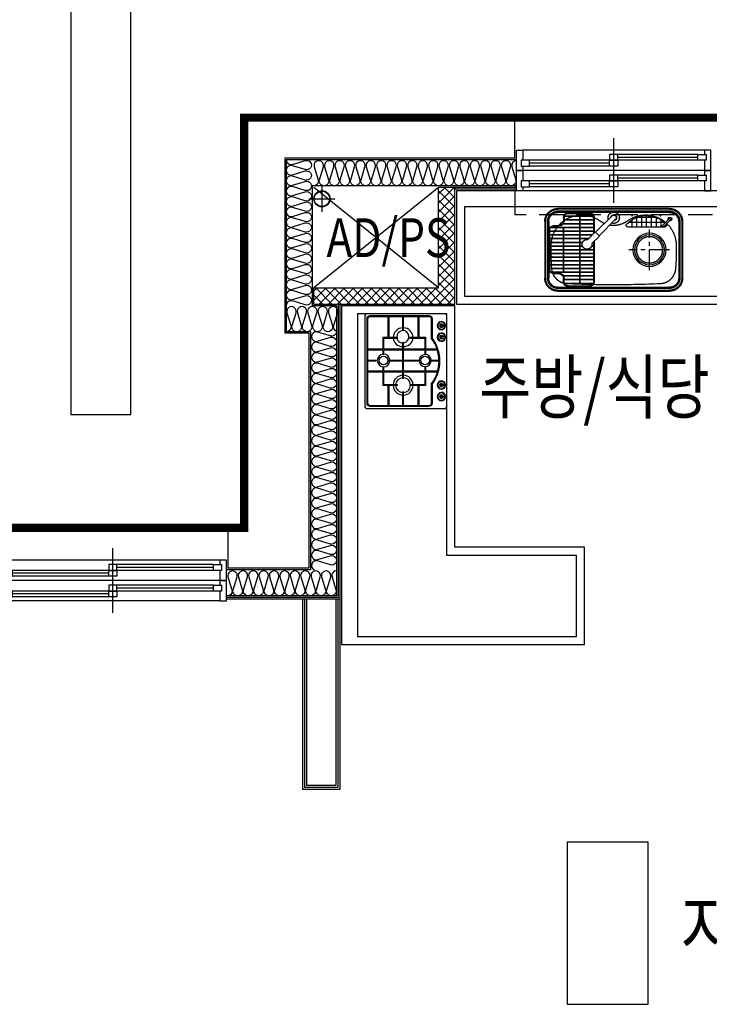
# Model space of a CAD drawing. Units: millimetres. Extents: x 2370970 to 2926022, y -455143 to 106025.
# Drawn here: x 2511069 to 2515324, y -433045 to -426970 of the extents above; entities that cross this region are included whole.
import ezdxf
from ezdxf.enums import TextEntityAlignment as Align

# ---------------------------------------------------------------- set-up
doc = ezdxf.new("R2010")
doc.units = ezdxf.units.MM
doc.header["$LTSCALE"] = 100
for name, pattern in [('CEN', [62, 60, -1, 0, -1]), ('CENTER', [2, 1.25, -0.25, 0.25, -0.25]), ('HID', [2.3, 1.5, -0.8]), ('HIDDEN', [9.525, 6.35, -3.175])]:
    doc.linetypes.add(name, pattern=pattern)
for name, color, linetype in [('. 개구부', 1, 'CEN'), ('. 낙하물방지망', 4, 'CEN'), ('CEN', 1, 'CEN'), ('COL', 2, 'Continuous'), ('DRIN', 7, 'Continuous'), ('FIN', 5, 'Continuous'), ('FUR', 5, 'Continuous'), ('HAT', 8, 'Continuous'), ('SP', 8, 'Continuous'), ('TEX2', 3, 'Continuous'), ('text', 3, 'Continuous'), ('WALL1', 2, 'Continuous'), ('WID', 4, 'Continuous'), ('단위세대조적', 3, 'Continuous'), ('커튼BOX', 8, 'HID')]:
    doc.layers.add(name, color=color, linetype=linetype)
doc.styles.add('YJ-T', font='H2GTRM.TTF')

# ---------------------------------------------------------------- blocks, each defined once
blk = doc.blocks.new('A$C0DD21AC7')
at = {"layer": 'FUR', "color": 251, "linetype": 'HIDDEN', "ltscale": 3}
for p, q in [((80, 510), (770, 510)), ((80, 505), (770, 505)), ((80, 493), (770, 493)), ((0, 80), (0, 430)), ((5, 80), (5, 430)), ((17, 80), (17, 430)), ((833, 80), (833, 430)), ((845, 80), (845, 430)), ((850, 80), (850, 430)), ((311.3, 144.8, 500000), (264.6, 191.5, 500000)), ((288.4, 231.8), (300, 231.8)), ((288.8, 230.8), (300, 230.8)), ((289.1, 229.8), (300, 229.8)), ((336.7, 170.3, 500000), (290.1, 216.9, 500000)), ((298.2, 208.8), (300, 208.8)), ((299.2, 207.8), (300, 207.8)), ((300, 55.8), (300, 156)), ((304, 55.8), (304, 152)), ((311.3, 144.8, 500000), (336.7, 170.3, 500000)), ((415.2, 45.1, 500000), (313.4, 146.9, 500000)), ((436.4, 66.3, 500000), (334.6, 168.1, 500000)), ((770, 17), (80, 17)), ((770, 5), (80, 5)), ((770, 0), (80, 0))]:
    blk.add_line(p, q, dxfattribs=at)
at = {"layer": 'FUR', "color": 251}
for p, q in [((80, 486), (770, 486)), ((24, 80), (24, 430)), ((115, 451.8), (115, 431.8)), ((119, 451.8), (119, 431.8)), ((145, 481.8), (274, 481.8)), ((145, 477.8), (274, 477.8)), ((300, 207), (300, 451.8)), ((304, 203), (304, 451.8)), ((826, 80), (826, 430)), ((25, 135.8), (25, 371.8)), ((29, 135.8), (29, 371.8)), ((55, 401.8), (85, 401.8)), ((55, 397.8), (85, 397.8)), ((55, 109.8), (85, 109.8)), ((55, 105.8), (85, 105.8)), ((115, 55.8), (115, 75.8)), ((119, 55.8), (119, 75.8)), ((512.2, 113.9), (740.4, 113.9)), ((518.5, 83.9), (734.1, 83.9)), ((536.3, 70.5), (536.3, 113.9)), ((566.3, 55.1), (566.3, 113.9)), ((596.3, 46.6), (596.3, 113.9)), ((626.3, 43.8), (626.3, 113.9)), ((656.3, 46.6), (656.3, 113.9)), ((686.3, 55.1), (686.3, 113.9)), ((716.3, 70.5), (716.3, 113.9)), ((768.5, 62.5), (727, 103.9)), ((775.5, 69.5), (734.1, 111)), ((770, 24), (80, 24)), ((145, 29.8), (274, 29.8)), ((145, 25.8), (274, 25.8)), ((569.5, 53.9), (683.1, 53.9))]:
    blk.add_line(p, q, dxfattribs=at)
at = {"layer": 'FUR', "color": 251, "ltscale": 0.5}
for p, q in [((119, 438.8), (300, 438.8)), ((119, 436.8), (300, 436.8)), ((120.3, 459.8), (298.8, 459.8)), ((120.6, 460.8), (298.4, 460.8)), ((121, 461.8), (298, 461.8)), ((214, 45.8), (214, 461.8)), ((216, 45.8), (216, 461.8)), ((29, 369.8), (300, 369.8)), ((29, 367.8), (300, 367.8)), ((37.3, 390.8), (300, 390.8)), ((39.7, 392.8), (300, 392.8)), ((113.9, 413.8), (300, 413.8)), ((114, 114.8), (114, 392.8)), ((115, 415.8), (300, 415.8)), ((116, 114.8), (116, 392.8)), ((29, 346.8), (300, 346.8)), ((29, 344.8), (300, 344.8)), ((29, 323.8), (300, 323.8)), ((29, 321.8), (300, 321.8)), ((29, 300.8), (300, 300.8)), ((29, 298.8), (300, 298.8)), ((29, 277.8), (300, 277.8)), ((29, 275.8), (300, 275.8)), ((29, 254.8), (300, 254.8)), ((29, 252.8), (300, 252.8)), ((29, 231.8), (232.3, 231.8)), ((29, 229.8), (231.6, 229.8)), ((29, 208.8), (233, 208.8)), ((29, 206.8), (234, 206.8)), ((29, 185.8), (270.3, 185.8)), ((29, 183.8), (272.3, 183.8)), ((29, 162.8), (293.3, 162.8)), ((29, 160.8), (295.3, 160.8)), ((29, 139.8), (300, 139.8)), ((29, 137.8), (300, 137.8)), ((37.3, 116.8), (300, 116.8)), ((39.7, 114.8), (300, 114.8)), ((113.9, 93.8), (300, 93.8)), ((115, 91.8), (300, 91.8)), ((119, 70.8), (300, 70.8)), ((119, 68.8), (300, 68.8)), ((120.3, 47.8), (298.8, 47.8)), ((121, 45.8), (298, 45.8))]:
    blk.add_line(p, q, dxfattribs=at)
at = {"layer": 'FUR', "color": 251, "linetype": 'CENTER', "ltscale": 0.5}
for p, q in [((119, 437.8), (300, 437.8)), ((29, 368.8), (300, 368.8)), ((38.4, 391.8), (300, 391.8)), ((114.5, 414.8), (300, 414.8)), ((29, 345.8), (300, 345.8)), ((29, 322.8), (300, 322.8)), ((29, 299.8), (300, 299.8)), ((29, 276.8), (300, 276.8)), ((29, 253.8), (300, 253.8)), ((29, 230.8), (232, 230.8)), ((29, 207.8), (233.5, 207.8)), ((29, 184.8), (271.3, 184.8)), ((29, 161.8), (294.3, 161.8)), ((29, 138.8), (300, 138.8)), ((38.4, 115.8), (300, 115.8)), ((114.5, 92.8), (300, 92.8)), ((119, 69.8), (300, 69.8)), ((120.6, 46.8), (298.4, 46.8))]:
    blk.add_line(p, q, dxfattribs=at)
at = {"layer": 'FUR', "color": 251, "linetype": 'CENTER'}
for p, q in [((646, 380), (646, 130)), ((768.5, 255), (518.5, 255))]:
    blk.add_line(p, q, dxfattribs=at)
at = {"layer": 'FUR', "color": 251, "ltscale": 0.5}
for centre in [(128.7, 437.8), (172.1, 460.8), (286, 460.8), (286, 437.8), (67.8, 368.8), (82.1, 391.8), (286, 414.8), (286, 391.8), (286, 368.8), (50.5, 322.8), (57.5, 345.8), (286, 345.8), (286, 322.8), (46.4, 299.8), (46.4, 207.8), (50.5, 184.8), (57.5, 161.8), (67.8, 138.8), (82.1, 115.8), (128.7, 69.8), (172.1, 46.8)]:
    blk.add_circle(centre, 1, dxfattribs=at)
at = {"layer": 'FUR', "color": 251}
for radius in [102.5, 92.5]:
    blk.add_circle((646, 255), radius, dxfattribs=at)
at = {"layer": 'FUR', "color": 251, "linetype": 'HIDDEN', "ltscale": 3}
blk.add_circle((646, 255), 81, dxfattribs=at)
at = {"layer": 'FUR', "color": 251, "linetype": 'CENTER', "ltscale": 0.5}
for centre in [(286, 299.8), (286, 276.8), (286, 253.8), (286, 161.8), (286, 138.8), (286, 115.8), (286, 92.8), (286, 69.8), (286, 46.8)]:
    blk.add_circle(centre, 1, dxfattribs=at)
at = {"layer": 'FUR', "color": 251, "ltscale": 0.1}
for centre in [(538.1, 42.9), (713.1, 42.9)]:
    blk.add_circle(centre, 2.75, dxfattribs=at)
at = {"layer": 'FUR', "color": 251, "linetype": 'HIDDEN', "ltscale": 3}
for centre, radius, start, end in [((80, 430), 80, 90, 180), ((80, 430), 75, 90, 180), ((80, 430), 63, 90, 180), ((770, 430), 80, 0, 90), ((770, 430), 75, 0, 90), ((770, 430), 63, 0, 90), ((770, 430), 56, 0, 90), ((143.3, 364.9), 100, 92.36411, 175.79299), ((425, -6112.7), 6583.7, 87.51186, 92.48814), ((706.7, 364.9), 100, 4.20701, 87.63589), ((1418.1, 259.9), 1379.1, 175.32882, 180.97634), ((-568.1, 259.9), 1379.1, 359.02366, 4.67118), ((260.4, 221.2, 500000), 30, 351.8699, 278.1301), ((228.3, 229.1), 189.2, 177.7906, 306.98633), ((621.7, 229.1), 189.2, 233.01367, 2.2094), ((80, 80), 80, 180, 270), ((80, 80), 75, 180, 270), ((80, 80), 63, 180, 270), ((425, -35.5), 140.5, 114.11519, 126.14029), ((425, 57), 35, 160.96827, 110.21152), ((425, -35.5), 140.5, 53.85971, 100.25037), ((425, 57), 18, 193.36649, 80.38827), ((425.8, 55.7, 500000), 15, 225, 45), ((770, 80), 63, 270, 0), ((770, 80), 80, 270, 0), ((770, 80), 75, 270, 0), ((770, 80), 56, 270, 0), ((274, 55.8), 30, 270, 0), ((274, 55.8), 26, 270, 0)]:
    blk.add_arc(centre, radius, start, end, dxfattribs=at)
at = {"layer": 'FUR', "color": 251}
for centre, radius, start, end in [((80, 430), 56, 90, 180), ((85, 431.8), 30, 270, 0), ((85, 431.8), 34, 270, 0), ((145, 451.8), 30, 90, 180), ((145, 451.8), 26, 90, 180), ((274, 451.8), 30, 0, 90), ((274, 451.8), 26, 0, 90), ((55, 371.8), 30, 90, 180), ((55, 371.8), 26, 90, 180), ((55, 135.8), 30, 180, 270), ((55, 135.8), 26, 180, 270), ((80, 80), 56, 180, 270), ((85, 75.8), 34, 0, 90), ((85, 75.8), 30, 0, 90), ((512.2, 103.9), 10, 90, 222.60165), ((626.3, 208.8), 165, 222.60165, 313.97028), ((730.5, 107.5), 5, 45, 225), ((740.4, 103.9), 10, 317.39835, 90), ((772, 66), 11.5, 160.77146, 109.22854), ((772, 66), 11.5, 160.77146, 109.22854), ((772, 66), 11.5, 160.77146, 109.22854), ((772, 66), 5, 225, 45), ((145, 55.8), 30, 180, 270), ((145, 55.8), 26, 180, 270)]:
    blk.add_arc(centre, radius, start, end, dxfattribs=at)
blk = doc.blocks.new('A$C07F6555D')
at = {"layer": 'WID', "color": 251}
for p, q in [((600, 0), (600, 400)), ((40, 325), (1160, 325)), ((80, 298.5), (580, 298.5)), ((80, 280.5), (575, 280.5)), ((80, 262.5), (1120, 262.5)), ((625, 244.5), (1120, 244.5)), ((40, 200), (1160, 200)), ((605, 226.5), (1120, 226.5)), ((80, 171), (580, 171)), ((80, 153), (575, 153)), ((80, 135), (1120, 135)), ((40, 75), (1160, 75)), ((605, 99), (1120, 99)), ((625, 117), (1120, 117))]:
    blk.add_line(p, q, dxfattribs=at)
for points in [[(40, 262.5), (40, 200), (0, 200), (0, 325), (40, 325), (40, 298.5)], [(1160, 226.5), (1160, 200), (1200, 200), (1200, 325), (1160, 325), (1160, 262.5)], [(30, 262.5), (80, 262.5), (80, 298.5), (30, 298.5), (30, 262.5)], [(625, 262.5), (575, 262.5), (575, 298.5), (625, 298.5), (625, 262.5)], [(575, 226.5), (625, 226.5), (625, 262.5), (575, 262.5), (575, 226.5)], [(1170, 226.5), (1120, 226.5), (1120, 262.5), (1170, 262.5), (1170, 226.5)], [(40, 135), (40, 75), (0, 75), (0, 200), (40, 200), (40, 171)], [(1160, 99), (1160, 75), (1200, 75), (1200, 200), (1160, 200), (1160, 135)], [(30, 135), (80, 135), (80, 171), (30, 171), (30, 135)], [(625, 135), (575, 135), (575, 171), (625, 171), (625, 135)], [(575, 99), (625, 99), (625, 135), (575, 135), (575, 99)], [(1170, 99), (1120, 99), (1120, 135), (1170, 135), (1170, 99)]]:
    blk.add_lwpolyline(points, dxfattribs=at)
blk = doc.blocks.new('A$C380B594E')
at = {"layer": 'FUR', "color": 251, "linetype": 'ByBlock', "ltscale": 0.5}
for p, q in [((0, 495), (0, 10)), ((573, 505), (10, 505)), ((583, 10), (583, 495)), ((10, 0), (573, 0))]:
    blk.add_line(p, q, dxfattribs=at)
at = {"layer": 'FUR', "color": 251}
for p, q in [((225.3, 486.8), (225.3, 392.4)), ((231.3, 486.8), (231.3, 392.4)), ((292.5, 486.8), (292.5, 434.7)), ((297.5, 486.8), (297.5, 434.7)), ((361.6, 486.8), (361.6, 392.4)), ((367.6, 486.8), (367.6, 392.4)), ((292.5, 434.7), (297.5, 434.7)), ((225.3, 387.4), (225.3, 271.9)), ((231.3, 387.4), (231.3, 271.9)), ((255.6, 392.4), (255.6, 387.4)), ((334.4, 392.4), (334.4, 387.4)), ((361.6, 387.4), (361.6, 271.9)), ((367.6, 387.4), (367.6, 271.9)), ((16.3, 360.8), (140.6, 360.8)), ((16.3, 355.8), (140.6, 355.8)), ((140.6, 304.1), (145.6, 304.1)), ((292.5, 360.8), (292.5, 271.9)), ((292.5, 360.8), (297.5, 360.8)), ((297.5, 360.8), (297.5, 271.9)), ((433.6, 304.1), (438.6, 304.1)), ((438.6, 360.8), (567.4, 360.8)), ((438.6, 355.8), (567.4, 355.8)), ((16.3, 271.9), (102.5, 271.9)), ((16.3, 266.9), (102.5, 266.9)), ((102.5, 266.9), (102.5, 271.9)), ((183.3, 271.9), (225.3, 271.9)), ((183.3, 266.9), (183.3, 271.9)), ((183.3, 266.9), (225.3, 266.9)), ((225.3, 266.9), (225.3, 135.3)), ((231.3, 271.9), (292.5, 271.9)), ((231.3, 266.9), (292.5, 266.9)), ((231.3, 266.9), (231.3, 135.3)), ((292.5, 266.9), (292.5, 170.4)), ((297.5, 271.9), (361.6, 271.9)), ((297.5, 266.9), (297.5, 170.4)), ((297.5, 266.9), (361.6, 266.9)), ((361.6, 266.9), (361.6, 135.3)), ((367.6, 271.9), (406.7, 271.9)), ((367.6, 266.9), (406.7, 266.9)), ((367.6, 266.9), (367.6, 135.3)), ((406.7, 266.9), (406.7, 271.9)), ((480.5, 271.9), (567.4, 271.9)), ((480.5, 266.9), (480.5, 271.9)), ((480.5, 266.9), (567.4, 266.9)), ((140.6, 224.9), (145.6, 224.9)), ((433.6, 224.9), (438.6, 224.9)), ((16.3, 175.4), (140.6, 175.4)), ((16.3, 170.4), (140.6, 170.4)), ((225.3, 130.3), (225.3, 57.5)), ((231.3, 130.3), (231.3, 55.8)), ((255.6, 135.3), (255.6, 130.3)), ((292.5, 170.4), (297.5, 170.4)), ((334.4, 135.3), (334.4, 130.3)), ((361.6, 130.3), (361.6, 56.6)), ((367.6, 130.3), (367.6, 58.4)), ((438.6, 175.4), (567.4, 175.4)), ((438.6, 170.4), (567.4, 170.4)), ((292.5, 104.1), (292.5, 47.3)), ((292.5, 104.1), (297.5, 104.1)), ((297.5, 104.1), (297.5, 47.3))]:
    blk.add_line(p, q, dxfattribs=at)
for points in [[(148.3, 90.2), (31.3, 90.2, -0.414214), (11.3, 110.2), (11.3, 471.8, -0.414214), (31.3, 491.8), (552.4, 491.8, -0.414214), (572.4, 471.8), (572.4, 110.2, -0.414214), (552.4, 90.2), (434.7, 90.2)], [(150, 95.2), (31.3, 95.2, -0.414214), (16.3, 110.2), (16.3, 471.8, -0.414214), (31.3, 486.8), (552.4, 486.8, -0.414214), (567.4, 471.8), (567.4, 110.2, -0.414214), (552.4, 95.2), (433.1, 95.2)]]:
    blk.add_lwpolyline(points, format="xyb", dxfattribs=at)
for points in [[(140.6, 360.8), (140.6, 392.4), (225.3, 392.4)], [(145.6, 304.1), (145.6, 387.4), (225.3, 387.4)], [(231.3, 392.4), (255.6, 392.4)], [(231.3, 387.4), (255.6, 387.4)], [(334.4, 392.4), (361.6, 392.4)], [(334.4, 387.4), (361.6, 387.4)], [(367.6, 392.4), (438.6, 392.4), (438.6, 360.8)], [(367.6, 387.4), (433.6, 387.4), (433.6, 304.1)], [(140.6, 304.1), (140.6, 355.8)], [(438.6, 355.8), (438.6, 304.1)], [(140.6, 175.4), (140.6, 224.9)], [(225.3, 135.3), (145.6, 135.3), (145.6, 224.9)], [(433.6, 224.9), (433.6, 135.3), (367.6, 135.3)], [(438.6, 224.9), (438.6, 175.4)], [(225.3, 130.3), (140.6, 130.3), (140.6, 170.4)], [(255.6, 135.3), (231.3, 135.3)], [(255.6, 130.3), (231.3, 130.3)], [(361.6, 135.3), (334.4, 135.3)], [(361.6, 130.3), (334.4, 130.3)], [(438.6, 170.4), (438.6, 130.3), (367.6, 130.3)], [(69.2, 7.5), (69.2, 37.2)], [(75.7, 37.2), (75.7, 37.2), (75.7, 7.5)], [(140.5, 7.5), (140.5, 37.2)], [(147, 37.2), (147, 37.2), (147, 7.5)], [(436, 37.2), (436, 37.2), (436, 7.5)], [(442.5, 7.5), (442.5, 37.2)], [(507.3, 37.2), (507.3, 37.2), (507.3, 7.5)], [(513.8, 7.5), (513.8, 37.2)]]:
    blk.add_lwpolyline(points, dxfattribs=at)
for centre in [(295, 389.9), (295, 132.8)]:
    blk.add_circle(centre, 26.8, dxfattribs=at)
at = {"layer": 'FUR', "color": 251, "linetype": 'ByBlock', "ltscale": 0.5}
for centre, start, end in [((10, 495), 90, 180), ((573, 495), 0, 90), ((10, 10), 180, 270), ((573, 10), 270, 0)]:
    blk.add_arc(centre, 10, start, end, dxfattribs=at)
at = {"layer": 'FUR', "color": 251}
for centre, radius, start, end in [((295, 389.9), 38.9, 273.68106, 266.31894), ((143.1, 269.4), 61.6, 92.32508, 177.67492), ((143.1, 269.4), 46, 93.11776, 176.88224), ((143.1, 269.4), 61.6, 2.32508, 87.67492), ((143.1, 269.4), 46, 3.11776, 86.88224), ((437.1, 275.4), 55, 93.62609, 183.6675), ((437.1, 275.4), 32.6, 96.098, 186.23102), ((442, 270.5), 37.5, 185.50936, 95.18189), ((436.1, 269.4), 61, 2.35014, 87.64986), ((143.1, 269.4), 61.6, 182.32508, 267.67492), ((143.1, 269.4), 46, 183.11776, 266.88224), ((143.1, 269.4), 61.6, 272.32508, 357.67492), ((143.1, 269.4), 46, 273.11776, 356.88224), ((437.1, 263.4), 55, 176.3325, 266.37391), ((436.1, 269.4), 61, 272.35014, 357.64986), ((295, 132.8), 37.2, 273.85269, 266.14731), ((291.5, 280.2), 237.8, 232.98629, 307.01371), ((291.5, 280.4), 233.1, 232.59752, 307.38797), ((72.5, 33), 25.6, 277.30177, 262.69823), ((72.5, 33), 22.6, 278.2781, 261.7219), ((72.5, 33), 10.8, 287.48255, 252.51745), ((72.5, 35.5), 3.67, 27.6116, 152.3884), ((72.5, 9.2), 3.67, 207.6116, 332.3884), ((143.8, 33), 25.6, 277.30177, 262.69823), ((143.8, 33), 22.6, 278.2781, 261.7219), ((143.8, 33), 10.8, 287.48255, 252.51745), ((143.8, 35.5), 3.67, 27.6116, 152.3884), ((143.8, 9.2), 3.67, 207.6116, 332.3884), ((439.2, 33), 25.6, 277.30177, 262.69823), ((439.2, 33), 22.6, 278.2781, 261.7219), ((439.2, 33), 10.8, 287.48255, 252.51745), ((439.2, 35.5), 3.67, 27.6116, 152.3884), ((439.2, 9.2), 3.67, 207.6116, 332.3884), ((510.5, 33), 25.6, 277.30177, 262.69823), ((510.5, 33), 22.6, 278.2781, 261.7219), ((510.5, 33), 10.8, 287.48255, 252.51745), ((510.5, 35.5), 3.67, 27.6116, 152.3884), ((510.5, 9.2), 3.67, 207.6116, 332.3884)]:
    blk.add_arc(centre, radius, start, end, dxfattribs=at)
blk = doc.blocks.new('A$C77411A9E')
at = {"layer": 'DRIN', "color": 251}
for p, q in [((80, 160), (80, 0)), ((0, 80), (160, 80))]:
    blk.add_line(p, q, dxfattribs=at)
for radius in [50, 47]:
    blk.add_circle((80, 80), radius, dxfattribs=at)
blk = doc.blocks.new('A$C16B63BEB')
at = {"layer": 'WID', "color": 251}
for p, q in [((700, 0, 0), (700, 400, 0)), ((40, 325, 0), (1360, 325, 0)), ((80, 298.5, 0), (680, 298.5, 0)), ((80, 280.5, 0), (675, 280.5, 0)), ((80, 262.5, 0), (1320, 262.5, 0)), ((725, 244.5, 0), (1320, 244.5, 0)), ((40, 200, 0), (1360, 200, 0)), ((705, 226.5, 0), (1320, 226.5, 0)), ((80, 171, 0), (680, 171, 0)), ((80, 153, 0), (675, 153, 0)), ((80, 135, 0), (1320, 135, 0)), ((40, 75, 0), (1360, 75, 0)), ((705, 99, 0), (1320, 99, 0)), ((725, 117, 0), (1320, 117, 0))]:
    blk.add_line(p, q, dxfattribs=at)
at = {"layer": 'WID', "color": 251, "elevation": 0}
for points in [[(40, 262.5), (40, 200), (0, 200), (0, 325), (40, 325), (40, 298.5)], [(1360, 226.5), (1360, 200), (1400, 200), (1400, 325), (1360, 325), (1360, 262.5)], [(30, 262.5), (80, 262.5), (80, 298.5), (30, 298.5), (30, 262.5)], [(725, 262.5), (675, 262.5), (675, 298.5), (725, 298.5), (725, 262.5)], [(675, 226.5), (725, 226.5), (725, 262.5), (675, 262.5), (675, 226.5)], [(1370, 226.5), (1320, 226.5), (1320, 262.5), (1370, 262.5), (1370, 226.5)], [(40, 135), (40, 75), (0, 75), (0, 200), (40, 200), (40, 171)], [(1360, 99), (1360, 75), (1400, 75), (1400, 200), (1360, 200), (1360, 135)], [(30, 135), (80, 135), (80, 171), (30, 171), (30, 135)], [(725, 135), (675, 135), (675, 171), (725, 171), (725, 135)], [(675, 99), (725, 99), (725, 135), (675, 135), (675, 99)], [(1370, 99), (1320, 99), (1320, 135), (1370, 135), (1370, 99)]]:
    blk.add_lwpolyline(points, dxfattribs=at)
blk = doc.blocks.new('A$C5C924347')
at = {"layer": 'HAT'}
h = blk.add_hatch(dxfattribs=at)
h.set_pattern_fill('ANSI37', color=251, scale=320)
h.set_pattern_definition([(45, (-33020595.016, 3045209.62), (-28.284271247, 28.284271247), []), (135, (-33020595.016, 3045209.62), (-28.284271247, -28.284271247), [])])
h.paths.add_polyline_path([(9848.1, 8060), (9128.1, 8060), (9128.1, 7190), (9228.1, 7190), (9228.1, 7960), (9848.1, 7960)])
at = {"layer": 'COL', "color": 251}
for p, q in [((10028.1, 8430), (10028.1, 7010)), ((10028.1, 8430), (10278.1, 8430)), ((10278.1, 8430), (10278.1, 6760)), ((7498.1, 7160), (7498.1, 6660)), ((7748.1, 6760), (7748.1, 6660))]:
    blk.add_line(p, q, dxfattribs=at)
at = {"layer": 'FIN', "color": 251}
for p, q in [((10278.1, 9650), (10278.1, 8430)), ((9838.1, 8440), (9838.1, 8060)), ((9848.1, 8440), (9848.1, 8060)), ((7308.1, 7350), (6133.1, 7350, 0)), ((6133.1, 7350, 0), (6133.1, 7120, 0)), ((7308.1, 7337.5), (6145.6, 7337.5, 0)), ((6145.6, 7337.5, 0), (6145.6, 7132.5, 0)), ((7308.1, 7325), (6158.1, 7325, 0)), ((6158.1, 7325, 0), (6158.1, 7145, 0)), ((9128.1, 7350), (7308.1, 7350)), ((7308.1, 7350), (7308.1, 6650)), ((9128.1, 7340), (7318.1, 7340)), ((7318.1, 7340), (7318.1, 6650)), ((7308.1, 7120), (6133.1, 7120)), ((7308.1, 7132.5), (6145.6, 7132.5, 0)), ((7308.1, 7145), (6158.1, 7145, 0)), ((7748.1, 5240), (7748.1, 6660))]:
    blk.add_line(p, q, dxfattribs=at)
at = {"layer": 'FUR', "color": 251, "linetype": 'ByBlock', "ltscale": 0.5}
for points in [[(9128.1, 8070), (9128.1, 10010), (9828.1, 10010), (9828.1, 8070)], [(9178.1, 8120), (9178.1, 9960), (9728.1, 9960), (9728.1, 8120)]]:
    blk.add_lwpolyline(points, close=True, dxfattribs=at)
at = {"layer": 'FUR', "color": 251, "linetype": 'ByBlock', "ltscale": 0.5, "elevation": 0}
for points in [[(7628.1, 8060), (9118.1, 8060), (9118.1, 7360), (7028.1, 7360), (7028.1, 8860), (7628.1, 8860)], [(7578.1, 8010), (9068.1, 8010), (9068.1, 7460), (7078.1, 7460), (7078.1, 8810), (7578.1, 8810)]]:
    blk.add_lwpolyline(points, close=True, dxfattribs=at)
at = {"layer": 'HAT', "color": 251}
for p, q in [((9848.1, 7960), (9228.1, 7190)), ((9228.1, 7960), (9848.1, 7190))]:
    blk.add_line(p, q, dxfattribs=at)
at = {"layer": 'SP', "color": 251}
for p, q in [((9858.1, 8440), (9858.1, 7180)), ((10018.1, 8440), (10018.1, 7020)), ((9118.1, 7330), (7328.1, 7330)), ((7328.1, 7330), (7328.1, 6650)), ((9118.1, 7330), (9118.1, 7180)), ((8958.1, 7170), (7488.1, 7170)), ((7488.1, 7170), (7488.1, 6650)), ((8958.1, 7170), (8958.1, 7020)), ((9858.1, 7180), (9118.1, 7180)), ((10018.1, 7020), (8958.1, 7020))]:
    blk.add_line(p, q, dxfattribs=at)
for points in [[(10012.8, 8440, -0.501496), (9975.3, 8412), (9895.6, 8435.9), (9895.6, 8435.9, 1.34), (9895.6, 8379.9), (9975.3, 8403.8, -1.34), (9975.3, 8347.8), (9895.6, 8371.7), (9895.6, 8371.7, 1.34), (9895.6, 8315.7), (9975.3, 8339.6, -1.34), (9975.3, 8283.6), (9895.6, 8307.5), (9895.6, 8307.5, 1.34), (9895.6, 8251.5), (9975.3, 8275.5, -1.34), (9975.3, 8219.5), (9895.6, 8243.4), (9895.6, 8243.4, 1.34), (9895.6, 8187.4), (9975.3, 8211.3, -1.34), (9975.3, 8155.3), (9895.6, 8179.2), (9895.6, 8179.2, 1.34), (9895.6, 8123.2), (9975.3, 8147.1, -1.34), (9975.3, 8091.1), (9895.6, 8115), (9895.6, 8115, 1.34), (9895.6, 8059), (9975.3, 8082.9, -1.34), (9975.3, 8026.9), (9895.6, 8050.8), (9895.6, 8050.8, 1.34), (9895.6, 7994.8), (9975.3, 8018.7, -1.34), (9975.3, 7962.7), (9895.6, 7986.6), (9895.6, 7986.6, 1.34), (9895.6, 7930.6), (9975.3, 7954.5, -1.34), (9975.3, 7898.5), (9895.6, 7922.4), (9895.6, 7922.4, 1.34), (9895.6, 7866.4), (9975.3, 7890.4, -1.34), (9975.3, 7834.4), (9895.6, 7858.3), (9895.6, 7858.3, 1.34), (9895.6, 7802.3), (9975.3, 7826.2, -1.34), (9975.3, 7770.2), (9895.6, 7794.1), (9895.6, 7794.1, 1.34), (9895.6, 7738.1), (9975.3, 7762, -1.34), (9975.3, 7706), (9895.6, 7729.9), (9895.6, 7729.9, 1.34), (9895.6, 7673.9), (9975.3, 7697.8, -1.34), (9975.3, 7641.8), (9895.6, 7665.7), (9895.6, 7665.7, 1.34), (9895.6, 7609.7), (9975.3, 7633.6, -1.34), (9975.3, 7577.6), (9895.6, 7601.5), (9895.6, 7601.5, 1.34), (9895.6, 7545.5), (9975.3, 7569.4, -1.34), (9975.3, 7513.4), (9895.6, 7537.3), (9895.6, 7537.3, 1.34), (9895.6, 7481.3), (9975.3, 7505.3, -1.34), (9975.3, 7449.3), (9895.6, 7473.2), (9895.6, 7473.2, 1.34), (9895.6, 7417.2), (9975.3, 7441.1, -1.34), (9975.3, 7385.1), (9895.6, 7409), (9895.6, 7409, 1.34), (9895.6, 7353), (9975.3, 7376.9, -1.34), (9975.3, 7320.9), (9895.6, 7344.8), (9895.6, 7344.8, 1.34), (9895.6, 7288.8), (9975.3, 7312.7, -1.34), (9975.3, 7256.7), (9895.6, 7280.6), (9895.6, 7280.6, 1.34), (9895.6, 7224.6), (9975.3, 7248.5, -1.34), (9975.3, 7192.5), (9895.6, 7216.4), (9895.6, 7216.4, 0.596738), (9859.3, 7180, 0.596738)], [(8958.1, 7330, 0.486211), (8931.5, 7292.5), (8955.4, 7212.8, -1.34), (8899.4, 7212.8), (8923.4, 7292.5), (8923.4, 7292.5, 1.34), (8867.4, 7292.5), (8891.3, 7212.8, -1.34), (8835.3, 7212.8), (8859.2, 7292.5), (8859.2, 7292.5, 1.34), (8803.2, 7292.5), (8827.1, 7212.8, -1.34), (8771.1, 7212.8), (8795, 7292.5), (8795, 7292.5, 1.34), (8739, 7292.5), (8762.9, 7212.8, -1.34), (8706.9, 7212.8), (8730.8, 7292.5), (8730.8, 7292.5, 1.34), (8674.8, 7292.5), (8698.7, 7212.8, -1.34), (8642.7, 7212.8), (8666.6, 7292.5), (8666.6, 7292.5, 1.34), (8610.6, 7292.5), (8634.5, 7212.8, -1.34), (8578.5, 7212.8), (8602.4, 7292.5), (8602.4, 7292.5, 1.34), (8546.4, 7292.5), (8570.4, 7212.8, -1.34), (8514.4, 7212.8), (8538.3, 7292.5), (8538.3, 7292.5, 1.34), (8482.3, 7292.5), (8506.2, 7212.8, -1.34), (8450.2, 7212.8), (8474.1, 7292.5), (8474.1, 7292.5, 1.34), (8418.1, 7292.5), (8442, 7212.8, -1.34), (8386, 7212.8), (8409.9, 7292.5), (8409.9, 7292.5, 1.34), (8353.9, 7292.5), (8377.8, 7212.8, -1.34), (8321.8, 7212.8), (8345.7, 7292.5), (8345.7, 7292.5, 1.34), (8289.7, 7292.5), (8313.6, 7212.8, -1.34), (8257.6, 7212.8), (8281.5, 7292.5), (8281.5, 7292.5, 1.34), (8225.5, 7292.5), (8249.4, 7212.8, -1.34), (8193.4, 7212.8), (8217.3, 7292.5), (8217.3, 7292.5, 1.34), (8161.3, 7292.5), (8185.3, 7212.8, -1.34), (8129.3, 7212.8), (8153.2, 7292.5), (8153.2, 7292.5, 1.34), (8097.2, 7292.5), (8121.1, 7212.8, -1.34), (8065.1, 7212.8), (8089, 7292.5), (8089, 7292.5, 1.34), (8033, 7292.5), (8056.9, 7212.8, -1.34), (8000.9, 7212.8), (8024.8, 7292.5), (8024.8, 7292.5, 1.34), (7968.8, 7292.5), (7992.7, 7212.8, -1.34), (7936.7, 7212.8), (7960.6, 7292.5), (7960.6, 7292.5, 1.34), (7904.6, 7292.5), (7928.5, 7212.8, -1.34), (7872.5, 7212.8), (7896.4, 7292.5), (7896.4, 7292.5, 1.34), (7840.4, 7292.5), (7864.3, 7212.8, -1.34), (7808.3, 7212.8), (7832.2, 7292.5), (7832.2, 7292.5, 1.34), (7776.2, 7292.5), (7800.2, 7212.8, -1.34), (7744.2, 7212.8), (7768.1, 7292.5), (7768.1, 7292.5, 1.34), (7712.1, 7292.5), (7736, 7212.8, -1.34), (7680, 7212.8), (7703.9, 7292.5), (7703.9, 7292.5, 1.34), (7647.9, 7292.5), (7671.8, 7212.8, -1.34), (7615.8, 7212.8), (7639.7, 7292.5), (7639.7, 7292.5, 1.34), (7583.7, 7292.5), (7607.6, 7212.8, -1.34), (7551.6, 7212.8), (7575.5, 7292.5), (7575.5, 7292.5, 1.34), (7519.5, 7292.5), (7543.4, 7212.8, -0.963856), (7488.1, 7194.1)]]:
    blk.add_lwpolyline(points, format="xyb", dxfattribs=at)
at = {"layer": 'SP', "color": 251, "elevation": 0}
for points in [[(7482.8, 7330, -0.501496), (7445.3, 7302), (7365.6, 7325.9), (7365.6, 7325.9, 1.34), (7365.6, 7269.9), (7445.3, 7293.8, -1.34), (7445.3, 7237.8), (7365.6, 7261.7), (7365.6, 7261.7, 1.34), (7365.6, 7205.7), (7445.3, 7229.6, -1.34), (7445.3, 7173.6), (7365.6, 7197.5), (7365.6, 7197.5, 1.34), (7365.6, 7141.5), (7445.3, 7165.5, -1.34), (7445.3, 7109.5), (7365.6, 7133.4), (7365.6, 7133.4, 1.34), (7365.6, 7077.4), (7445.3, 7101.3, -1.34), (7445.3, 7045.3), (7365.6, 7069.2), (7365.6, 7069.2, 1.34), (7365.6, 7013.2), (7445.3, 7037.1, -1.34), (7445.3, 6981.1), (7365.6, 7005), (7365.6, 7005, 1.34), (7365.6, 6949), (7445.3, 6972.9, -1.34), (7445.3, 6916.9), (7365.6, 6940.8), (7365.6, 6940.8, 1.34), (7365.6, 6884.8), (7445.3, 6908.7, -1.34), (7445.3, 6852.7), (7365.6, 6876.6), (7365.6, 6876.6, 1.34), (7365.6, 6820.6), (7445.3, 6844.5, -1.34), (7445.3, 6788.5), (7365.6, 6812.4), (7365.6, 6812.4, 1.34), (7365.6, 6756.4), (7445.3, 6780.4, -1.34), (7445.3, 6724.4), (7365.6, 6748.3), (7365.6, 6748.3, 1.34), (7365.6, 6692.3), (7445.3, 6716.2, -1.34), (7445.3, 6660.2), (7365.6, 6684.1), (7365.6, 6684.1, 0.568897), (7328.7, 6650, 0.568897)], [(8960.2, 7330, 0.386809), (8995.6, 7312.9), (9075.3, 7336.8, -1.34), (9075.3, 7280.8), (8995.6, 7304.7), (8995.6, 7304.7, 1.34), (8995.6, 7248.7), (9075.3, 7272.6, -1.34), (9075.3, 7216.6), (8995.6, 7240.6), (8995.6, 7240.6, 1.34), (8995.6, 7184.6), (9075.3, 7208.5, -1.34), (9075.3, 7152.5), (8995.6, 7176.4), (8995.6, 7176.4, 1.34), (8995.6, 7120.4), (9075.3, 7144.3, -1.34), (9075.3, 7088.3), (8995.6, 7112.2), (8995.6, 7112.2, 1.34), (8995.6, 7056.2), (9075.3, 7080.1, -1.34), (9075.3, 7024.1), (8995.6, 7048), (8995.6, 7048, 0.501498), (8958.1, 7020)], [(10018.1, 7020, -0.501496), (9990.1, 7057.5), (10014, 7137.2), (10014, 7137.2, 1.34), (9958, 7137.2), (9981.9, 7057.5, -1.34), (9925.9, 7057.5), (9949.8, 7137.2), (9949.8, 7137.2, 1.34), (9893.8, 7137.2), (9917.7, 7057.5, -1.34), (9861.7, 7057.5), (9885.6, 7137.2), (9885.6, 7137.2, 1.34), (9829.6, 7137.2), (9853.6, 7057.5, -1.34), (9797.6, 7057.5), (9821.5, 7137.2), (9821.5, 7137.2, 1.34), (9765.5, 7137.2), (9789.4, 7057.5, -1.34), (9733.4, 7057.5), (9757.3, 7137.2), (9757.3, 7137.2, 1.34), (9701.3, 7137.2), (9725.2, 7057.5, -1.34), (9669.2, 7057.5), (9693.1, 7137.2), (9693.1, 7137.2, 1.34), (9637.1, 7137.2), (9661, 7057.5, -1.34), (9605, 7057.5), (9628.9, 7137.2), (9628.9, 7137.2, 1.34), (9572.9, 7137.2), (9596.8, 7057.5, -1.34), (9540.8, 7057.5), (9564.7, 7137.2), (9564.7, 7137.2, 1.34), (9508.7, 7137.2), (9532.6, 7057.5, -1.34), (9476.6, 7057.5), (9500.5, 7137.2), (9500.5, 7137.2, 1.34), (9444.5, 7137.2), (9468.5, 7057.5, -1.34), (9412.5, 7057.5), (9436.4, 7137.2), (9436.4, 7137.2, 1.34), (9380.4, 7137.2), (9404.3, 7057.5, -1.34), (9348.3, 7057.5), (9372.2, 7137.2), (9372.2, 7137.2, 1.34), (9316.2, 7137.2), (9340.1, 7057.5, -1.34), (9284.1, 7057.5), (9308, 7137.2), (9308, 7137.2, 1.34), (9252, 7137.2), (9275.9, 7057.5, -1.34), (9219.9, 7057.5), (9243.8, 7137.2), (9243.8, 7137.2, 1.34), (9187.8, 7137.2), (9211.7, 7057.5, -1.34), (9155.7, 7057.5), (9179.6, 7137.2), (9179.6, 7137.2, 1.34), (9123.6, 7137.2), (9147.5, 7057.5, -0.516971), (9118.1, 7020, -0.516971)]]:
    blk.add_lwpolyline(points, format="xyb", dxfattribs=at)
at = {"layer": 'WALL1', "color": 251}
for p, q in [((8948.1, 7160), (7498.1, 7160)), ((8948.1, 7160), (8948.1, 7010)), ((10028.1, 7010), (8948.1, 7010)), ((10278.1, 6760), (7748.1, 6760)), ((7748.1, 6660), (7498.1, 6660))]:
    blk.add_line(p, q, dxfattribs=at)
at = {"layer": '단위세대조적', "color": 251}
for p, q in [((9128.1, 7190), (9128.1, 8060)), ((9128.1, 8060), (9848.1, 8060)), ((9848.1, 8060), (9848.1, 7960)), ((9228.1, 7190), (9228.1, 7960)), ((9228.1, 7960), (9848.1, 7960)), ((9128.1, 7190), (9228.1, 7190))]:
    blk.add_line(p, q, dxfattribs=at)
at = {"layer": '커튼BOX', "color": 251}
for p in [(9678.1, 9650), (9828.1, 8430)]:
    blk.add_line(p, (9678.1, 8430), dxfattribs=at)
at = {"layer": 'CEN', "color": 251, "rotation": 270}
blk.add_blockref('A$C16B63BEB', (7223.1, 6650, 0), dxfattribs=at)
at = {"layer": 'DRIN', "color": 251, "xscale": -1, "rotation": 270}
blk.add_blockref('A$C77411A9E', (9698.1, 7160), dxfattribs=at)
at = {"layer": 'FUR', "color": 251, "linetype": 'ByBlock', "ltscale": 0.5, "extrusion": (0, 0, -1), "xscale": -1, "zscale": -1, "rotation": 270}
blk.add_blockref('A$C0DD21AC7', (-9718.1, 8615), dxfattribs=at)
at = {"layer": 'FUR', "color": 251, "linetype": 'ByBlock', "ltscale": 0.5, "extrusion": (0, 0, -1), "zscale": -1, "rotation": 180}
blk.add_blockref('A$C380B594E', (-8485.1, 8010), dxfattribs=at)
at = {"layer": 'WID', "color": 251, "rotation": 270}
blk.add_blockref('A$C07F6555D', (9753.1, 9640), dxfattribs=at)
blk = doc.blocks.new('108동 개구부')
at = {"layer": '. 개구부'}
blk.add_lwpolyline([(2266896.2, -432045), (2266896.2, -433045), (2267396.2, -433045), (2267396.2, -432045)], close=True, dxfattribs=at)
at = {"layer": '. 개구부', "color": 1, "style": 'YJ-T', "width": 0.9}
blk.add_text('자재인양구', height=320, dxfattribs=at).set_placement((2268503.2, -432568.2), align=Align.MIDDLE_CENTER)

msp = doc.modelspace()

# ---------------------------------------------------------------- linework, layer by layer
at = {"layer": '. 낙하물방지망', "elevation": 0}
msp.add_lwpolyline([(2511384.1, -418755), (2511384.1, -429405), (2511754.1, -429405), (2511754.1, -426875), (2516894.1, -426875), (2516894.1, -418475)], dxfattribs=at)
at = {"layer": '. 낙하물방지망', "const_width": 50, "elevation": 0}
msp.add_lwpolyline([(2510684.1, -419455), (2510684.1, -430105), (2512454.1, -430105), (2512454.1, -427575), (2517594.1, -427575), (2517594.1, -419175)], dxfattribs=at)

# ---------------------------------------------------------------- block references
at = {"layer": '. 개구부', "color": 1}
msp.add_blockref('108동 개구부', (247550.7, 0, 0), dxfattribs=at)
at = {"layer": 'COL', "color": 251, "xscale": -1, "rotation": 270}
msp.add_blockref('A$C5C924347', (2505694.1, -437853.1, 0), dxfattribs=at)

# ---------------------------------------------------------------- texts
at = {"layer": 'TEX2', "color": 251, "style": 'YJ-T', "width": 0.8}
msp.add_text('AD/PS', height=240, dxfattribs=at).set_placement((2513344.1, -428315, 0), align=Align.MIDDLE_CENTER)
at = {"layer": 'text', "color": 251, "style": 'YJ-T', "width": 0.8}
msp.add_text('주방/식당', height=320, dxfattribs=at).set_placement((2514615.3, -429236.6, 0), align=Align.MIDDLE_CENTER)

doc.saveas('drawing.dxf')
